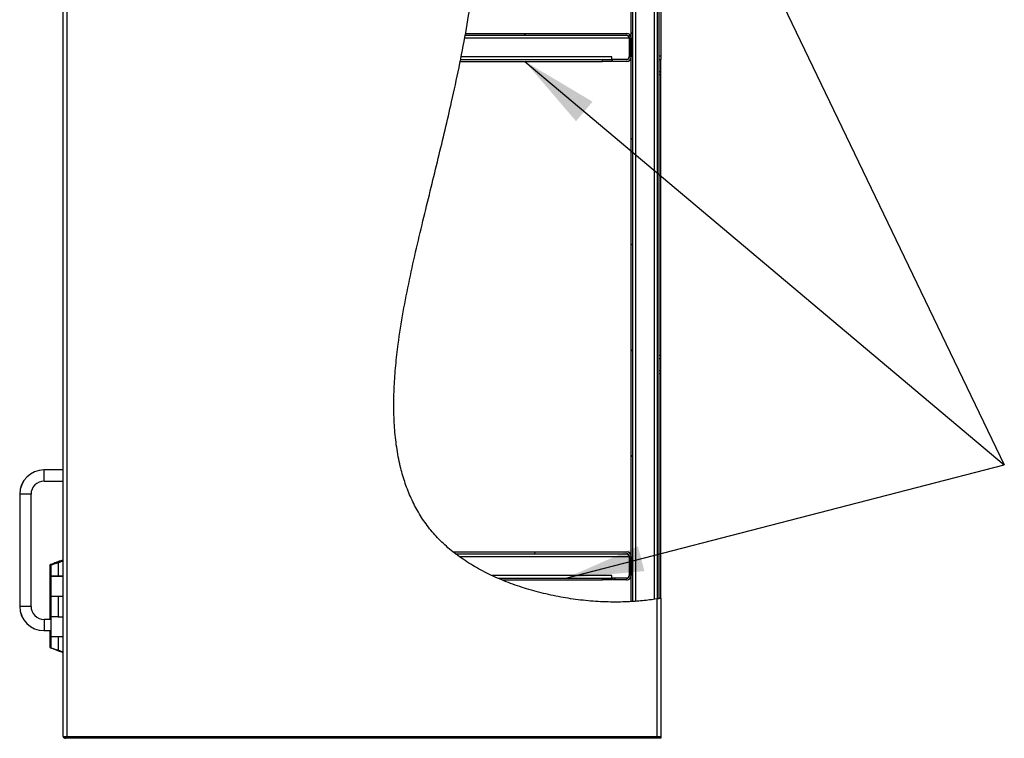
# Model space of a CAD drawing. Units: inches. Extents: x 0.5 to 10.5, y 0.5 to 8.
# Drawn here: x 4.5 to 6.2, y 3 to 4.2 of the extents above; entities that cross this region are included whole.
import ezdxf

# ---------------------------------------------------------------- set-up
doc = ezdxf.new("R2010")
doc.units = ezdxf.units.IN
doc.header["$MEASUREMENT"] = 0
doc.dimstyles.new('SLDDIMSTYLE3', dxfattribs={"dimtxt": 0.18, "dimasz": 0.13, "dimexe": 0, "dimexo": 0.0625, "dimgap": 0, "dimtad": 0, "dimtih": 1, "dimtoh": 1, "dimdec": 0, "dimrnd": 1e-09, "dimzin": 0, "dimdsep": 46, "dimtxsty": 'Standard', "dimsah": 1, "dimcen": 0.09, "dimadec": 0, "dimazin": 0, "dimtfac": 0.13, "dimtdec": 0, "dimtofl": 0, "dimtmove": 0, "dimatfit": 3, "dimfxl": 0, "dimfrac": 2, "dimtolj": 1, "dimtzin": 0, "dimarcsym": 0})

msp = doc.modelspace()

# ---------------------------------------------------------------- hatches: boundary and pattern name
at = {"linetype": 'Continuous', "lineweight": 18}
h = msp.add_hatch(dxfattribs=at)
h.set_pattern_fill('ANSI31', style=0)
edge = h.paths.add_edge_path(flags=0)
edge.add_spline(control_points=[(5.61293, 4.9672), (5.61293, 4.9672), (5.61288, 4.96721), (5.61278, 4.96722), (5.61262, 4.96725), (5.61233, 4.9673), (5.61194, 4.96736), (5.61154, 4.96742), (5.61102, 4.96751), (5.61043, 4.9676), (5.60984, 4.96769), (5.60915, 4.9678), (5.60843, 4.96791), (5.60771, 4.96801), (5.60694, 4.96813), (5.60618, 4.96824)], knot_values=[0, 0, 0, 0, 0.0005741, 0.0005741, 0.0005741, 0.0015082, 0.0015082, 0.0015082, 0.0024527, 0.0024527, 0.0024527, 0.003401, 0.003401, 0.003401, 0.004349, 0.004349, 0.004349, 0.004349], weights=[1, 1, 1, 1, 1, 1, 1, 1, 1, 1, 1, 1, 1, 1, 1, 1], degree=3, periodic=0)
edge.add_spline(control_points=[(5.60618, 4.96824), (5.52605, 4.97994), (5.24893, 4.94438), (5.35629, 4.35298), (5.22496, 3.91172), (5.0923, 3.27468), (5.48332, 3.18489), (5.60618, 3.20428)], knot_values=[0.0435031, 0.0435031, 0.0435031, 0.0435031, 0.0942501, 0.2077705, 0.3633315, 0.4898829, 0.5731142, 0.5731142, 0.5731142, 0.5731142], weights=[1, 1, 1, 1, 1, 1, 1, 1], degree=3, periodic=0)
edge.add_spline(control_points=[(5.60618, 3.20428), (5.60671, 3.20437), (5.60724, 3.20445), (5.60775, 3.20453), (5.60848, 3.20465), (5.60919, 3.20477), (5.60983, 3.20488), (5.61046, 3.20498), (5.61102, 3.20508), (5.61149, 3.20516), (5.61195, 3.20524), (5.61231, 3.2053), (5.61256, 3.20534), (5.6128, 3.20539), (5.61293, 3.20541), (5.61293, 3.20541)], knot_values=[0, 0, 0, 0, 0.0006504, 0.0006504, 0.0006504, 0.0015874, 0.0015874, 0.0015874, 0.0025111, 0.0025111, 0.0025111, 0.0034284, 0.0034284, 0.0034284, 0.0043461, 0.0043461, 0.0043461, 0.0043461], weights=[1, 1, 1, 1, 1, 1, 1, 1, 1, 1, 1, 1, 1, 1, 1, 1], degree=3, periodic=0)
edge.add_spline(control_points=[(5.61293, 3.20541), (5.61193, 3.20523), (5.61093, 3.20506), (5.60993, 3.20489)], knot_values=[0.4253539, 0.4253539, 0.4253539, 0.4253539, 0.4260367, 0.4260367, 0.4260367, 0.4260367], weights=[1, 1, 1, 1], degree=3, periodic=0)
edge.add_spline(control_points=[(5.60993, 3.20489), (5.60993, 3.20489), (5.60986, 3.20488), (5.60972, 3.20486), (5.60959, 3.20484), (5.60938, 3.2048), (5.60913, 3.20476), (5.60887, 3.20472), (5.60855, 3.20466), (5.6082, 3.20461), (5.60785, 3.20455), (5.60746, 3.20449), (5.60705, 3.20442), (5.60676, 3.20437), (5.60647, 3.20433), (5.60618, 3.20428)], knot_values=[0, 0, 0, 0, 0.0005066, 0.0005066, 0.0005066, 0.0010129, 0.0010129, 0.0010129, 0.0015224, 0.0015224, 0.0015224, 0.0020387, 0.0020387, 0.0020387, 0.0023963, 0.0023963, 0.0023963, 0.0023963], weights=[1, 1, 1, 1, 1, 1, 1, 1, 1, 1, 1, 1, 1, 1, 1, 1], degree=3, periodic=0)
edge.add_spline(control_points=[(5.60618, 3.20428), (5.48332, 3.18489), (5.0923, 3.27468), (5.22496, 3.91172), (5.35629, 4.35298), (5.24893, 4.94438), (5.52605, 4.97994), (5.60618, 4.96824)], knot_values=[0.4268858, 0.4268858, 0.4268858, 0.4268858, 0.5101171, 0.6366685, 0.7922295, 0.9057499, 0.9564969, 0.9564969, 0.9564969, 0.9564969], weights=[1, 1, 1, 1, 1, 1, 1, 1], degree=3, periodic=0)
edge.add_spline(control_points=[(5.60618, 4.96824), (5.6066, 4.96818), (5.60703, 4.96812), (5.60743, 4.96806), (5.60783, 4.968), (5.60821, 4.96794), (5.60854, 4.96789), (5.60887, 4.96784), (5.60916, 4.9678), (5.60938, 4.96776), (5.6096, 4.96773), (5.60976, 4.9677), (5.60985, 4.96769), (5.6099, 4.96768), (5.60993, 4.96768), (5.60993, 4.96768)], knot_values=[0, 0, 0, 0, 0.0005217, 0.0005217, 0.0005217, 0.0010435, 0.0010435, 0.0010435, 0.0015631, 0.0015631, 0.0015631, 0.0020771, 0.0020771, 0.0020771, 0.0023941, 0.0023941, 0.0023941, 0.0023941], weights=[1, 1, 1, 1, 1, 1, 1, 1, 1, 1, 1, 1, 1, 1, 1, 1], degree=3, periodic=0)
edge.add_spline(control_points=[(5.60993, 4.96768), (5.61093, 4.96752), (5.61193, 4.96736), (5.61293, 4.9672)], knot_values=[0.9572895, 0.9572895, 0.9572895, 0.9572895, 0.9579249, 0.9579249, 0.9579249, 0.9579249], weights=[1, 1, 1, 1], degree=3, periodic=0)
h = msp.add_hatch(dxfattribs=at)
h.set_pattern_fill('ANSI31', style=0)
edge = h.paths.add_edge_path(flags=0)
edge.add_spline(control_points=[(5.56337, 3.19979), (5.56437, 3.19985), (5.56537, 3.19991), (5.56637, 3.19997)], knot_values=[0.5636916, 0.5636916, 0.5636916, 0.5636916, 0.5643386, 0.5643386, 0.5643386, 0.5643386], weights=[1, 1, 1, 1], degree=3, periodic=0)
edge.add_line((5.56637, 3.19997), (5.56637, 4.97216))
edge.add_spline(control_points=[(5.56637, 4.97216), (5.56537, 4.97221), (5.56437, 4.97226), (5.56337, 4.9723)], knot_values=[0.051849, 0.051849, 0.051849, 0.051849, 0.0524762, 0.0524762, 0.0524762, 0.0524762], weights=[1, 1, 1, 1], degree=3, periodic=0)
edge.add_line((5.56337, 4.9723), (5.56337, 3.19979))
h = msp.add_hatch(dxfattribs=at)
h.set_pattern_fill('ANSI31', style=0)
edge = h.paths.add_edge_path(flags=0)
edge.add_spline(control_points=[(5.28602, 4.14701), (5.2862, 4.14801), (5.28638, 4.14901), (5.28655, 4.15001)], knot_values=[0.7159457, 0.7159457, 0.7159457, 0.7159457, 0.7167096, 0.7167096, 0.7167096, 0.7167096], weights=[1, 1, 1, 1], degree=3, periodic=0)
edge.add_spline(control_points=[(5.28655, 4.15001), (5.28655, 4.15001), (5.28655, 4.14995), (5.28653, 4.14985), (5.2865, 4.14968), (5.28644, 4.14937), (5.28636, 4.14894), (5.28629, 4.14851), (5.28618, 4.14794), (5.28607, 4.1473), (5.28595, 4.14664), (5.28582, 4.14589), (5.28567, 4.1451), (5.28553, 4.14431), (5.28538, 4.14347), (5.28522, 4.14263)], knot_values=[0, 0, 0, 0, 0.0006155, 0.0006155, 0.0006155, 0.0016365, 0.0016365, 0.0016365, 0.0026736, 0.0026736, 0.0026736, 0.003719, 0.003719, 0.003719, 0.0047638, 0.0047638, 0.0047638, 0.0047638], weights=[1, 1, 1, 1, 1, 1, 1, 1, 1, 1, 1, 1, 1, 1, 1, 1], degree=3, periodic=0)
edge.add_spline(control_points=[(5.28522, 4.14263), (5.28327, 4.13191), (5.28122, 4.12121), (5.2791, 4.11051)], knot_values=[0.2851688, 0.2851688, 0.2851688, 0.2851688, 0.2933634, 0.2933634, 0.2933634, 0.2933634], weights=[1, 1, 1, 1], degree=3, periodic=0)
edge.add_spline(control_points=[(5.2791, 4.11051), (5.27893, 4.10967), (5.27876, 4.10882), (5.27861, 4.10803), (5.27845, 4.10724), (5.2783, 4.10648), (5.27817, 4.10583), (5.27804, 4.10518), (5.27792, 4.10462), (5.27784, 4.10418), (5.27775, 4.10376), (5.27769, 4.10345), (5.27765, 4.10328), (5.27763, 4.10318), (5.27762, 4.10313), (5.27762, 4.10313)], knot_values=[0, 0, 0, 0, 0.0010415, 0.0010415, 0.0010415, 0.0020836, 0.0020836, 0.0020836, 0.0031165, 0.0031165, 0.0031165, 0.0041297, 0.0041297, 0.0041297, 0.0047285, 0.0047285, 0.0047285, 0.0047285], weights=[1, 1, 1, 1, 1, 1, 1, 1, 1, 1, 1, 1, 1, 1, 1, 1], degree=3, periodic=0)
edge.add_spline(control_points=[(5.27762, 4.10313), (5.27783, 4.10413), (5.27803, 4.10513), (5.27823, 4.10613)], knot_values=[0.7047543, 0.7047543, 0.7047543, 0.7047543, 0.70552, 0.70552, 0.70552, 0.70552], weights=[1, 1, 1, 1], degree=3, periodic=0)
edge.add_spline(control_points=[(5.27823, 4.10613), (5.27823, 4.10613), (5.27823, 4.10616), (5.27825, 4.10622), (5.27827, 4.10632), (5.2783, 4.1065), (5.27835, 4.10676), (5.2784, 4.10701), (5.27847, 4.10735), (5.27855, 4.10773), (5.27863, 4.10812), (5.27871, 4.10857), (5.27881, 4.10904), (5.2789, 4.10951), (5.279, 4.11001), (5.2791, 4.11051)], knot_values=[0, 0, 0, 0, 0.0003589, 0.0003589, 0.0003589, 0.0009656, 0.0009656, 0.0009656, 0.001584, 0.001584, 0.001584, 0.0022079, 0.0022079, 0.0022079, 0.0028315, 0.0028315, 0.0028315, 0.0028315], weights=[1, 1, 1, 1, 1, 1, 1, 1, 1, 1, 1, 1, 1, 1, 1, 1], degree=3, periodic=0)
edge.add_spline(control_points=[(5.2791, 4.11051), (5.28122, 4.12121), (5.28327, 4.13191), (5.28522, 4.14263)], knot_values=[0.7066366, 0.7066366, 0.7066366, 0.7066366, 0.7148312, 0.7148312, 0.7148312, 0.7148312], weights=[1, 1, 1, 1], degree=3, periodic=0)
edge.add_spline(control_points=[(5.28522, 4.14263), (5.28531, 4.14313), (5.2854, 4.14363), (5.28549, 4.1441), (5.28557, 4.14457), (5.28566, 4.14501), (5.28573, 4.1454), (5.2858, 4.14578), (5.28586, 4.14612), (5.2859, 4.14637), (5.28595, 4.14663), (5.28598, 4.14681), (5.286, 4.14691), (5.28601, 4.14698), (5.28602, 4.14701), (5.28602, 4.14701)], knot_values=[0, 0, 0, 0, 0.0006143, 0.0006143, 0.0006143, 0.0012288, 0.0012288, 0.0012288, 0.0018386, 0.0018386, 0.0018386, 0.0024388, 0.0024388, 0.0024388, 0.0028003, 0.0028003, 0.0028003, 0.0028003], weights=[1, 1, 1, 1, 1, 1, 1, 1, 1, 1, 1, 1, 1, 1, 1, 1], degree=3, periodic=0)
h = msp.add_hatch(dxfattribs=at)
h.set_pattern_fill('ANSI31', style=0)
edge = h.paths.add_edge_path(flags=0)
edge.add_line((5.28602, 4.14701), (5.55599, 4.14701))
edge.add_arc((5.55599, 4.14263), 0.00438, 0, 90, ccw=False)
edge.add_line((5.56037, 4.14263), (5.56037, 4.11051))
edge.add_arc((5.55599, 4.11051), 0.00438, 270, 360, ccw=False)
edge.add_line((5.55599, 4.10613), (5.53212, 4.10613))
edge.add_line((5.53212, 4.10613), (5.53212, 4.10313))
edge.add_line((5.53212, 4.10313), (5.55599, 4.10313))
edge.add_arc((5.55599, 4.11051), 0.00738, 270, 360)
edge.add_line((5.56337, 4.11051), (5.56337, 4.14263))
edge.add_arc((5.55599, 4.14263), 0.00737, 0, 90)
edge.add_line((5.55599, 4.15001), (5.28655, 4.15001))
edge.add_spline(control_points=[(5.28655, 4.15001), (5.28638, 4.14901), (5.2862, 4.14801), (5.28602, 4.14701)], knot_values=[0.2832904, 0.2832904, 0.2832904, 0.2832904, 0.2840543, 0.2840543, 0.2840543, 0.2840543], weights=[1, 1, 1, 1], degree=3, periodic=0)
h = msp.add_hatch(dxfattribs=at)
h.set_pattern_fill('ANSI31', style=0)
edge = h.paths.add_edge_path(flags=0)
edge.add_spline(control_points=[(5.26956, 3.27988), (5.26826, 3.28087), (5.26697, 3.28187), (5.2657, 3.28288)], knot_values=[0.502853, 0.502853, 0.502853, 0.502853, 0.5040088, 0.5040088, 0.5040088, 0.5040088], weights=[1, 1, 1, 1], degree=3, periodic=0)
edge.add_spline(control_points=[(5.2657, 3.28288), (5.2657, 3.28288), (5.26576, 3.28283), (5.26587, 3.28275), (5.26601, 3.28264), (5.26623, 3.28246), (5.26651, 3.28224), (5.26689, 3.28194), (5.26739, 3.28155), (5.26794, 3.28113), (5.26858, 3.28063), (5.26931, 3.28007), (5.27006, 3.2795), (5.27174, 3.27822), (5.27361, 3.27684), (5.27545, 3.27551)], knot_values=[0, 0, 0, 0, 0.0005781, 0.0005781, 0.0005781, 0.0013059, 0.0013059, 0.0013059, 0.0023428, 0.0023428, 0.0023428, 0.0035786, 0.0035786, 0.0035786, 0.0063968, 0.0063968, 0.0063968, 0.0063968], weights=[1, 1, 1, 1, 1, 1, 1, 1, 1, 1, 1, 1, 1, 1, 1, 1], degree=3, periodic=0)
edge.add_spline(control_points=[(5.27545, 3.27551), (5.29216, 3.26343), (5.31075, 3.2527), (5.33065, 3.24338)], knot_values=[0.4988692, 0.4988692, 0.4988692, 0.4988692, 0.5133199, 0.5133199, 0.5133199, 0.5133199], weights=[1, 1, 1, 1], degree=3, periodic=0)
edge.add_spline(control_points=[(5.33065, 3.24338), (5.33404, 3.24179), (5.3375, 3.24023), (5.34078, 3.23881), (5.34164, 3.23843), (5.3425, 3.23806), (5.34333, 3.23771), (5.34427, 3.2373), (5.34519, 3.23692), (5.34597, 3.23659), (5.34628, 3.23646), (5.34657, 3.23634), (5.34681, 3.23624), (5.34705, 3.23614), (5.34723, 3.23606), (5.34732, 3.23603), (5.34735, 3.23601), (5.34737, 3.23601), (5.34737, 3.23601)], knot_values=[0, 0, 0, 0, 0.0045618, 0.0045618, 0.0045618, 0.0057595, 0.0057595, 0.0057595, 0.0071329, 0.0071329, 0.0071329, 0.0076858, 0.0076858, 0.0076858, 0.0082494, 0.0082494, 0.0082494, 0.0084731, 0.0084731, 0.0084731, 0.0084731], weights=[1, 1, 1, 1, 1, 1, 1, 1, 1, 1, 1, 1, 1, 1, 1, 1, 1, 1, 1], degree=3, periodic=0)
edge.add_spline(control_points=[(5.34737, 3.23601), (5.345, 3.23699), (5.34266, 3.23799), (5.34032, 3.23901)], knot_values=[0.4827027, 0.4827027, 0.4827027, 0.4827027, 0.4843628, 0.4843628, 0.4843628, 0.4843628], weights=[1, 1, 1, 1], degree=3, periodic=0)
edge.add_spline(control_points=[(5.34032, 3.23901), (5.34032, 3.23901), (5.34032, 3.23901), (5.34031, 3.23901), (5.34029, 3.23902), (5.34022, 3.23905), (5.34014, 3.23909), (5.34003, 3.23913), (5.3399, 3.23919), (5.33974, 3.23926), (5.33926, 3.23947), (5.33861, 3.23976), (5.33795, 3.24005), (5.33746, 3.24027), (5.33696, 3.24049), (5.33644, 3.24072), (5.33458, 3.24156), (5.33259, 3.24247), (5.33065, 3.24338)], knot_values=[0, 0, 0, 0, 0.000088, 0.000088, 0.000088, 0.0003564, 0.0003564, 0.0003564, 0.0006702, 0.0006702, 0.0006702, 0.0016715, 0.0016715, 0.0016715, 0.0024047, 0.0024047, 0.0024047, 0.0051047, 0.0051047, 0.0051047, 0.0051047], weights=[1, 1, 1, 1, 1, 1, 1, 1, 1, 1, 1, 1, 1, 1, 1, 1, 1, 1, 1], degree=3, periodic=0)
edge.add_spline(control_points=[(5.33065, 3.24338), (5.31075, 3.2527), (5.29216, 3.26343), (5.27545, 3.27551)], knot_values=[0.4866801, 0.4866801, 0.4866801, 0.4866801, 0.5011308, 0.5011308, 0.5011308, 0.5011308], weights=[1, 1, 1, 1], degree=3, periodic=0)
edge.add_spline(control_points=[(5.27545, 3.27551), (5.27435, 3.27631), (5.27322, 3.27713), (5.2722, 3.27789), (5.27175, 3.27823), (5.27131, 3.27855), (5.27092, 3.27885), (5.27059, 3.2791), (5.27029, 3.27933), (5.27005, 3.27951), (5.26989, 3.27963), (5.26975, 3.27973), (5.26967, 3.2798), (5.2696, 3.27985), (5.26956, 3.27988), (5.26956, 3.27988)], knot_values=[0, 0, 0, 0, 0.0016643, 0.0016643, 0.0016643, 0.00239, 0.00239, 0.00239, 0.0030005, 0.0030005, 0.0030005, 0.0034191, 0.0034191, 0.0034191, 0.0037597, 0.0037597, 0.0037597, 0.0037597], weights=[1, 1, 1, 1, 1, 1, 1, 1, 1, 1, 1, 1, 1, 1, 1, 1], degree=3, periodic=0)
h = msp.add_hatch(dxfattribs=at)
h.set_pattern_fill('ANSI31', style=0)
edge = h.paths.add_edge_path(flags=0)
edge.add_line((5.26956, 3.27988), (5.55599, 3.27988))
edge.add_arc((5.55599, 3.27551), 0.00438, 0, 90, ccw=False)
edge.add_line((5.56037, 3.27551), (5.56037, 3.24338))
edge.add_arc((5.55599, 3.24338), 0.00438, -90, 0, ccw=False)
edge.add_line((5.55599, 3.23901), (5.53212, 3.23901))
edge.add_line((5.53212, 3.23901), (5.53212, 3.23601))
edge.add_line((5.53212, 3.23601), (5.55599, 3.23601))
edge.add_arc((5.55599, 3.24338), 0.00738, 270, 360)
edge.add_line((5.56337, 3.24338), (5.56337, 3.27551))
edge.add_arc((5.55599, 3.27551), 0.00737, 360, 450)
edge.add_line((5.55599, 3.28288), (5.2657, 3.28288))
edge.add_spline(control_points=[(5.2657, 3.28288), (5.26697, 3.28187), (5.26826, 3.28087), (5.26956, 3.27988)], knot_values=[0.4959912, 0.4959912, 0.4959912, 0.4959912, 0.497147, 0.497147, 0.497147, 0.497147], weights=[1, 1, 1, 1], degree=3, periodic=0)
h = msp.add_hatch(dxfattribs=at)
h.set_pattern_fill('ANSI31', style=0)
edge = h.paths.add_edge_path(flags=0)
edge.add_spline(control_points=[(5.60993, 3.20489), (5.60893, 3.20473), (5.60793, 3.20456), (5.60693, 3.2044)], knot_values=[0.4260367, 0.4260367, 0.4260367, 0.4260367, 0.4267164, 0.4267164, 0.4267164, 0.4267164], weights=[1, 1, 1, 1], degree=3, periodic=0)
edge.add_spline(control_points=[(5.60693, 3.2044), (5.60693, 3.2044), (5.6069, 3.2044), (5.60683, 3.20439), (5.60673, 3.20437), (5.60654, 3.20434), (5.60629, 3.2043), (5.60603, 3.20426), (5.60569, 3.20421), (5.60531, 3.20415), (5.60493, 3.20409), (5.60448, 3.20402), (5.60401, 3.20395), (5.60355, 3.20388), (5.60305, 3.2038), (5.60255, 3.20373)], knot_values=[0, 0, 0, 0, 0.0003722, 0.0003722, 0.0003722, 0.0009775, 0.0009775, 0.0009775, 0.0015895, 0.0015895, 0.0015895, 0.0022042, 0.0022042, 0.0022042, 0.0028188, 0.0028188, 0.0028188, 0.0028188], weights=[1, 1, 1, 1, 1, 1, 1, 1, 1, 1, 1, 1, 1, 1, 1, 1], degree=3, periodic=0)
edge.add_spline(control_points=[(5.60255, 3.20373), (5.59215, 3.20218), (5.58153, 3.20103), (5.57074, 3.20026)], knot_values=[0.4277024, 0.4277024, 0.4277024, 0.4277024, 0.4347149, 0.4347149, 0.4347149, 0.4347149], weights=[1, 1, 1, 1], degree=3, periodic=0)
edge.add_spline(control_points=[(5.57074, 3.20026), (5.57042, 3.20024), (5.57009, 3.20021), (5.56977, 3.20019), (5.56929, 3.20016), (5.56883, 3.20013), (5.56842, 3.2001), (5.568, 3.20007), (5.56763, 3.20005), (5.56732, 3.20003), (5.56702, 3.20001), (5.56677, 3.2), (5.56661, 3.19999), (5.56645, 3.19998), (5.56637, 3.19997), (5.56637, 3.19997)], knot_values=[0, 0, 0, 0, 0.0003974, 0.0003974, 0.0003974, 0.0009999, 0.0009999, 0.0009999, 0.0016012, 0.0016012, 0.0016012, 0.0022021, 0.0022021, 0.0022021, 0.002803, 0.002803, 0.002803, 0.002803], weights=[1, 1, 1, 1, 1, 1, 1, 1, 1, 1, 1, 1, 1, 1, 1, 1], degree=3, periodic=0)
edge.add_spline(control_points=[(5.56637, 3.19997), (5.56537, 3.19991), (5.56437, 3.19985), (5.56337, 3.19979)], knot_values=[0.4356614, 0.4356614, 0.4356614, 0.4356614, 0.4363084, 0.4363084, 0.4363084, 0.4363084], weights=[1, 1, 1, 1], degree=3, periodic=0)
edge.add_spline(control_points=[(5.56337, 3.19979), (5.56337, 3.19979), (5.56351, 3.1998), (5.56378, 3.19982), (5.56405, 3.19983), (5.56446, 3.19986), (5.56498, 3.19989), (5.56549, 3.19992), (5.56612, 3.19995), (5.56682, 3.2), (5.56752, 3.20004), (5.5683, 3.20009), (5.56911, 3.20015), (5.56964, 3.20018), (5.57019, 3.20022), (5.57074, 3.20026)], knot_values=[0, 0, 0, 0, 0.0010052, 0.0010052, 0.0010052, 0.0020103, 0.0020103, 0.0020103, 0.0030159, 0.0030159, 0.0030159, 0.0040231, 0.0040231, 0.0040231, 0.004687, 0.004687, 0.004687, 0.004687], weights=[1, 1, 1, 1, 1, 1, 1, 1, 1, 1, 1, 1, 1, 1, 1, 1], degree=3, periodic=0)
edge.add_spline(control_points=[(5.57074, 3.20026), (5.58153, 3.20103), (5.59215, 3.20218), (5.60255, 3.20373)], knot_values=[0.5652851, 0.5652851, 0.5652851, 0.5652851, 0.5722976, 0.5722976, 0.5722976, 0.5722976], weights=[1, 1, 1, 1], degree=3, periodic=0)
edge.add_spline(control_points=[(5.60255, 3.20373), (5.60339, 3.20385), (5.60423, 3.20398), (5.60502, 3.2041), (5.6058, 3.20422), (5.60655, 3.20434), (5.6072, 3.20445), (5.60785, 3.20455), (5.60841, 3.20464), (5.60885, 3.20471), (5.60928, 3.20478), (5.6096, 3.20484), (5.60977, 3.20487), (5.60987, 3.20488), (5.60993, 3.20489), (5.60993, 3.20489)], knot_values=[0, 0, 0, 0, 0.0010275, 0.0010275, 0.0010275, 0.0020551, 0.0020551, 0.0020551, 0.0030789, 0.0030789, 0.0030789, 0.0040908, 0.0040908, 0.0040908, 0.0047107, 0.0047107, 0.0047107, 0.0047107], weights=[1, 1, 1, 1, 1, 1, 1, 1, 1, 1, 1, 1, 1, 1, 1, 1], degree=3, periodic=0)
h = msp.add_hatch(dxfattribs=at)
h.set_pattern_fill('ANSI31', style=0)
edge = h.paths.add_edge_path(flags=0)
edge.add_spline(control_points=[(5.56337, 3.19979), (5.56437, 3.19985), (5.56537, 3.19991), (5.56637, 3.19997)], knot_values=[0.5636916, 0.5636916, 0.5636916, 0.5636916, 0.5643386, 0.5643386, 0.5643386, 0.5643386], weights=[1, 1, 1, 1], degree=3, periodic=0)
edge.add_spline(control_points=[(5.56637, 3.19997), (5.56537, 3.19991), (5.56437, 3.19985), (5.56337, 3.19979)], knot_values=[0.4356614, 0.4356614, 0.4356614, 0.4356614, 0.4363084, 0.4363084, 0.4363084, 0.4363084], weights=[1, 1, 1, 1], degree=3, periodic=0)

# ---------------------------------------------------------------- linework, layer by layer
at = {"color": 7, "linetype": 'Continuous', "lineweight": 25}
for p, q in [((4.61293, 5.21851), (4.61293, 2.97413)), ((4.61968, 5.21851), (4.61968, 2.97413)), ((5.56337, 3.19979), (5.56337, 4.9723)), ((5.56637, 3.19997), (5.56637, 4.97216)), ((5.57074, 4.97176), (5.57074, 3.20043)), ((4.61274, 4.9239), (4.61274, 3.42007)), ((5.60255, 3.20382), (5.60255, 4.7806)), ((5.60693, 4.77816), (5.60693, 3.2044)), ((5.60993, 4.77801), (5.60993, 3.20489)), ((5.61293, 4.58069), (5.61293, 4.11194)), ((5.28655, 4.15001), (5.55599, 4.15001)), ((5.28522, 4.14263), (5.56005, 4.14263)), ((5.28602, 4.14701), (5.55599, 4.14701)), ((5.56005, 4.14263), (5.56005, 4.11082)), ((5.56037, 4.14263), (5.56037, 4.11051)), ((5.56337, 4.14263), (5.56337, 4.11051)), ((5.27762, 4.10313), (5.51524, 4.10313)), ((5.27823, 4.10613), (5.51524, 4.10613)), ((5.53087, 4.11051), (5.2791, 4.11051)), ((5.51524, 4.10313), (5.51524, 4.10613)), ((5.51524, 4.10613), (5.53087, 4.10613)), ((5.53087, 4.10313), (5.51524, 4.10313)), ((5.53087, 4.10613), (5.53087, 4.11051)), ((5.55568, 4.10644), (5.53087, 4.10644)), ((5.53087, 4.10613), (5.53087, 4.10313)), ((5.53212, 4.10313), (5.53212, 4.10613)), ((5.55599, 4.10613), (5.53212, 4.10613)), ((5.55599, 4.10313), (5.53212, 4.10313)), ((5.61293, 4.11194), (5.60993, 4.11194)), ((5.60993, 4.10632), (5.61293, 4.10632)), ((5.61293, 4.11194), (5.61293, 4.10632)), ((5.61293, 4.08632), (5.61293, 4.10632)), ((5.60993, 4.08632), (5.61293, 4.08632)), ((5.61293, 4.08069), (5.61293, 4.08632)), ((5.61293, 4.08069), (5.60993, 4.08069)), ((5.61293, 3.61194), (5.61293, 4.08069)), ((5.60993, 3.61194), (5.61293, 3.61194)), ((5.60993, 3.60632), (5.61293, 3.60632)), ((5.61293, 3.60632), (5.61293, 3.61194)), ((5.61293, 3.58632), (5.61293, 3.60632)), ((5.60993, 3.58632), (5.61293, 3.58632)), ((5.61293, 3.58069), (5.60993, 3.58069)), ((5.61293, 3.58069), (5.61293, 3.58632)), ((5.61293, 3.20541), (5.61293, 3.58069)), ((4.58168, 3.42007), (4.58149, 3.42007)), ((4.61293, 3.42007), (4.58168, 3.42007)), ((4.58168, 3.40132), (4.58168, 3.42007)), ((4.58168, 3.40132), (4.61293, 3.40132)), ((4.61274, 3.40132), (4.61274, 3.26822)), ((4.54087, 3.37944), (4.54087, 3.19194)), ((4.54105, 3.37944), (4.54087, 3.37944)), ((4.54105, 3.37944), (4.54105, 3.19194)), ((4.5598, 3.37944), (4.54105, 3.37944)), ((4.5598, 3.19194), (4.5598, 3.37944)), ((5.2657, 3.28288), (5.55599, 3.28288)), ((5.26956, 3.27988), (5.55599, 3.27988)), ((4.59122, 3.26126), (4.59122, 3.24313)), ((4.59294, 3.26068), (4.59294, 3.24263)), ((4.60226, 3.26391), (4.60347, 3.26474)), ((4.60327, 3.26421), (4.60327, 3.26421)), ((4.60449, 3.2648), (4.61293, 3.2683)), ((4.6053, 3.2648), (4.60449, 3.2648)), ((4.6053, 3.2648), (4.61293, 3.26796)), ((4.6053, 3.2648), (4.6053, 3.24263)), ((4.60745, 3.26743), (4.61083, 3.26743)), ((4.60745, 3.26733), (4.60745, 3.26743)), ((4.61082, 3.26742), (4.60755, 3.26742)), ((4.61274, 3.26944), (4.6079, 3.26743)), ((4.60917, 3.26693), (4.60917, 3.26674)), ((4.60917, 3.26693), (4.60962, 3.26693)), ((4.60962, 3.26693), (4.60927, 3.26693)), ((5.27579, 3.27551), (5.56005, 3.27551)), ((5.56005, 3.27551), (5.56005, 3.24369)), ((5.56037, 3.27551), (5.56037, 3.24338)), ((5.56337, 3.27551), (5.56337, 3.24338)), ((4.59122, 3.24313), (4.59294, 3.24313)), ((4.59122, 3.24263), (4.59122, 3.20919)), ((4.59294, 3.24263), (4.59122, 3.24263)), ((4.59294, 3.24263), (4.6053, 3.24263)), ((4.59294, 3.24257), (4.59294, 3.20913)), ((4.61293, 3.24257), (4.59294, 3.24257)), ((4.60358, 3.24257), (4.60358, 3.24263)), ((4.6053, 3.24263), (4.61293, 3.24263)), ((4.61274, 3.24263), (4.61274, 3.24257)), ((5.53087, 3.24338), (5.33081, 3.24338)), ((5.34094, 3.23901), (5.51524, 3.23901)), ((5.34815, 3.23601), (5.51524, 3.23601)), ((5.51524, 3.23601), (5.51524, 3.23901)), ((5.51524, 3.23901), (5.53087, 3.23901)), ((5.53087, 3.23601), (5.51524, 3.23601)), ((5.53087, 3.23901), (5.53087, 3.24338)), ((5.55568, 3.23932), (5.53087, 3.23932)), ((5.53087, 3.23901), (5.53087, 3.23601)), ((5.53212, 3.23601), (5.53212, 3.23901)), ((5.55599, 3.23901), (5.53212, 3.23901)), ((5.55599, 3.23601), (5.53212, 3.23601)), ((4.59122, 3.20919), (4.59122, 3.17519)), ((4.59122, 3.20919), (4.59294, 3.20919)), ((4.59294, 3.20913), (4.61293, 3.20913)), ((4.59294, 3.20869), (4.59294, 3.17469)), ((4.6053, 3.20869), (4.59294, 3.20869)), ((4.6053, 3.20869), (4.6053, 3.17469)), ((4.61293, 3.20869), (4.6053, 3.20869)), ((4.61229, 3.20869), (4.61229, 3.20913)), ((4.61274, 3.20913), (4.61274, 3.20869)), ((5.60618, 3.20428), (5.60618, 2.97413)), ((5.61293, 3.20541), (5.61293, 2.97413)), ((4.54105, 3.19194), (4.54087, 3.19194)), ((4.5598, 3.19194), (4.54105, 3.19194)), ((4.59294, 3.17007), (4.58168, 3.17007)), ((4.58168, 3.17007), (4.58168, 3.15132)), ((4.59122, 3.17519), (4.59294, 3.17519)), ((4.59122, 3.17476), (4.59122, 3.17007)), ((4.59294, 3.17476), (4.59122, 3.17476)), ((4.59294, 3.17469), (4.59294, 3.14126)), ((4.6053, 3.17469), (4.59294, 3.17469)), ((4.6053, 3.17469), (4.61293, 3.17469)), ((4.58149, 3.15132), (4.58168, 3.15132)), ((4.58168, 3.15132), (4.59294, 3.15132)), ((4.59122, 3.15132), (4.59122, 3.14132)), ((4.59122, 3.14132), (4.59294, 3.14132)), ((4.59122, 3.14126), (4.59122, 3.12321)), ((4.59294, 3.14126), (4.59122, 3.14126)), ((4.59294, 3.14126), (4.61293, 3.14126)), ((4.59294, 3.14076), (4.59294, 3.12263)), ((4.6053, 3.14076), (4.59294, 3.14076)), ((4.6053, 3.14076), (4.6053, 3.11859)), ((4.61293, 3.14076), (4.6053, 3.14076)), ((4.61229, 3.14076), (4.61229, 3.14126)), ((4.61274, 3.14126), (4.61274, 3.14076)), ((4.6033, 3.11917), (4.6033, 3.11917)), ((4.60449, 3.11859), (4.6053, 3.11859)), ((4.61293, 3.11509), (4.60449, 3.11859)), ((4.61293, 3.11543), (4.6053, 3.11859)), ((4.60745, 3.11696), (4.60753, 3.11696)), ((4.60802, 3.11691), (4.61274, 3.11495)), ((4.60917, 3.11665), (4.60917, 3.11646)), ((4.60917, 3.11646), (4.60962, 3.11646)), ((4.61274, 3.11517), (4.61274, 3.02916)), ((4.61274, 3.01276), (4.61274, 3.01138)), ((4.61293, 3.01276), (4.61274, 3.01276)), ((4.61274, 3.01138), (4.61274, 2.98088)), ((4.61293, 3.01138), (4.61274, 3.01138)), ((4.61274, 2.98088), (4.61293, 2.98088)), ((4.61274, 2.98088), (4.61274, 2.97676)), ((4.61274, 2.97676), (4.61293, 2.97676)), ((4.61293, 2.97413), (4.61968, 2.97413)), ((4.61568, 2.97132), (4.61568, 2.97413)), ((4.61568, 2.97132), (4.61818, 2.97132)), ((4.61818, 2.97132), (4.61818, 2.97413)), ((5.60437, 2.97132), (4.61818, 2.97132)), ((4.61968, 2.97413), (5.6053, 2.97413)), ((5.60437, 2.97413), (5.60437, 2.97132)), ((5.6053, 2.97132), (5.60437, 2.97132)), ((5.6053, 2.97132), (5.6053, 2.97413)), ((5.6053, 2.97413), (5.60712, 2.97413)), ((5.60712, 2.97132), (5.6053, 2.97132)), ((5.60712, 2.97132), (5.60712, 2.97413)), ((5.60712, 2.97413), (5.61273, 2.97413)), ((5.61274, 2.97132), (5.60712, 2.97132)), ((5.61274, 2.97413), (5.61293, 2.97413)), ((5.61274, 2.97413), (5.61274, 2.97132))]:
    msp.add_line(p, q, dxfattribs=at)
at = {"color": 7, "linetype": 'Continuous', "lineweight": 25, "flags": 128}
for points in [[(4.61293, 3.01417), (4.61285, 3.01382), (4.61274, 3.01276)], [(4.61274, 2.97676), (4.61285, 2.9757), (4.61293, 2.97534)]]:
    msp.add_lwpolyline(points, dxfattribs=at)
at = {"color": 7, "linetype": 'Continuous', "lineweight": 25}
for centre, radius, start, end in [((5.55599, 4.14263), 0.00738, 0, 90), ((5.55599, 4.14263), 0.00438, 0, 90), ((5.55568, 4.11082), 0.00438, 270, 0), ((5.55599, 4.11051), 0.00737, 270, 0), ((5.55599, 4.11051), 0.00437, 270, 0), ((4.58149, 3.37944), 0.04062, 90, 180), ((4.58168, 3.37944), 0.04062, 90, 180), ((4.58168, 3.37944), 0.02188, 90, 180), ((5.55599, 3.27551), 0.00738, 360, 90), ((5.55599, 3.27551), 0.00438, 360, 90), ((5.55568, 3.24369), 0.00438, 270, 0), ((5.55599, 3.24338), 0.00738, 270, 0), ((5.55599, 3.24338), 0.00438, 270, 0), ((4.58149, 3.19194), 0.04063, 180, 270), ((4.58168, 3.19194), 0.04062, 180, 270), ((4.58168, 3.19194), 0.02187, 180, 270), ((4.61818, 2.97676), 0.00544, 208.86573, 242.62773)]:
    msp.add_arc(centre, radius, start, end, dxfattribs=at)
for points, knots in [([(5.60618, 3.20428), (5.59823, 3.20317), (5.58218, 3.20093), (5.55502, 3.19914), (5.52468, 3.19888), (5.49134, 3.20086), (5.45795, 3.20501), (5.4249, 3.21129), (5.39275, 3.21961), (5.36183, 3.2299), (5.3325, 3.24207), (5.30491, 3.25615), (5.27961, 3.27198), (5.25691, 3.28947), (5.23705, 3.30859), (5.22, 3.32942), (5.20561, 3.35176), (5.19374, 3.37548), (5.18422, 3.40044), (5.17648, 3.42801), (5.17079, 3.45825), (5.16733, 3.4911), (5.16612, 3.52493), (5.16693, 3.55955), (5.16951, 3.59478), (5.1743, 3.63646), (5.18191, 3.68432), (5.19249, 3.73789), (5.20433, 3.79067), (5.21663, 3.84219), (5.22881, 3.89223), (5.24072, 3.94085), (5.2522, 3.98837), (5.264, 4.03895), (5.27578, 4.09292), (5.28699, 4.15074), (5.29646, 4.209), (5.30333, 4.26395), (5.3079, 4.31583), (5.31052, 4.36481), (5.31142, 4.41539), (5.31051, 4.46413), (5.30818, 4.51073), (5.3054, 4.55471), (5.3026, 4.59902), (5.30039, 4.64313), (5.29944, 4.68356), (5.29997, 4.72001), (5.30186, 4.75232), (5.30547, 4.78337), (5.31111, 4.81293), (5.31837, 4.83827), (5.32674, 4.85953), (5.33559, 4.87709), (5.34603, 4.89341), (5.3582, 4.9084), (5.37219, 4.92195), (5.38812, 4.93392), (5.40596, 4.9442), (5.42549, 4.95287), (5.44649, 4.95995), (5.46873, 4.96548), (5.49196, 4.96947), (5.51774, 4.97214), (5.54586, 4.97305), (5.57607, 4.97201), (5.59613, 4.9695), (5.60618, 4.96824)], [0, 0, 0, 0, 0.0104422, 0.0210971, 0.0354095, 0.0499286, 0.0645522, 0.0791766, 0.0936991, 0.1077691, 0.1215631, 0.13501, 0.1480574, 0.1603565, 0.1722607, 0.1838689, 0.1953337, 0.2067874, 0.2183365, 0.2300599, 0.2440265, 0.2583485, 0.2730363, 0.2880715, 0.3034133, 0.3190032, 0.3426921, 0.3664915, 0.3900818, 0.4131243, 0.4354447, 0.457135, 0.4783099, 0.4990851, 0.524761, 0.5502343, 0.5757586, 0.6016023, 0.6223177, 0.6435509, 0.6654521, 0.6881761, 0.706998, 0.7262047, 0.7455529, 0.764799, 0.78371, 0.7981956, 0.8122569, 0.825828, 0.8388721, 0.8513933, 0.8600867, 0.8685839, 0.8769499, 0.8852725, 0.8936619, 0.902248, 0.9111509, 0.9204104, 0.9300254, 0.9399728, 0.9502134, 0.9606963, 0.973682, 0.9868236, 1, 1, 1, 1]), ([(5.56005, 4.14263), (5.55972, 4.1432), (5.55904, 4.14435), (5.55802, 4.14579), (5.55701, 4.14681), (5.55633, 4.14694), (5.55599, 4.14701)], [0, 0, 0, 0, 0.2496588, 0.4994352, 0.749212, 1, 1, 1, 1]), ([(5.56005, 4.14263), (5.55975, 4.14353), (5.55935, 4.1447), (5.55895, 4.14565), (5.55886, 4.14586)], [0, 0, 0, 0, 0.7766575, 1, 1, 1, 1]), ([(5.56005, 3.27551), (5.55972, 3.27608), (5.55904, 3.27722), (5.55802, 3.27867), (5.55701, 3.27968), (5.55633, 3.27982), (5.55599, 3.27988)], [0, 0, 0, 0, 0.2496588, 0.4994352, 0.749212, 1, 1, 1, 1]), ([(5.56005, 3.27551), (5.55975, 3.27641), (5.55935, 3.27757), (5.55895, 3.27852), (5.55886, 3.27874)], [0, 0, 0, 0, 0.7766575, 1, 1, 1, 1]), ([(4.60176, 3.26524), (4.6005, 3.26477), (4.59799, 3.26383), (4.59466, 3.2626), (4.59236, 3.26162), (4.59124, 3.2612), (4.59133, 3.26124), (4.59135, 3.26125)], [0, 0, 0, 0, 0.23811185, 0.47521158, 0.70502799, 0.92133928, 1, 1, 1, 1]), ([(4.5965, 3.26205), (4.59569, 3.26177), (4.59407, 3.2612), (4.59307, 3.26079), (4.59297, 3.26071), (4.59294, 3.26068)], [0, 0, 0, 0, 0.4047493, 0.8069475, 1, 1, 1, 1]), ([(4.6053, 3.2648), (4.60407, 3.26444), (4.6016, 3.26372), (4.59855, 3.26281), (4.59704, 3.26225), (4.5965, 3.26205)], [0, 0, 0, 0, 0.390593, 0.7812526, 1, 1, 1, 1]), ([(4.60753, 3.26742), (4.60755, 3.26742), (4.60763, 3.26742), (4.60713, 3.26729), (4.6061, 3.26692), (4.6046, 3.2663), (4.60308, 3.26573), (4.60209, 3.26536), (4.60176, 3.26524)], [0, 0, 0, 0, 0.0630204, 0.2657673, 0.4666896, 0.6655363, 0.8880807, 1, 1, 1, 1]), ([(4.60859, 3.26669), (4.60792, 3.26654), (4.60633, 3.26618), (4.60384, 3.26567), (4.60221, 3.26533), (4.60176, 3.26524)], [0, 0, 0, 0, 0.3423812, 0.8175779, 1, 1, 1, 1]), ([(4.60347, 3.26474), (4.60424, 3.26502), (4.60571, 3.26557), (4.60756, 3.26631), (4.6088, 3.26678), (4.60942, 3.26695), (4.60925, 3.26694), (4.60917, 3.26693)], [0, 0, 0, 0, 0.2270282, 0.4334284, 0.6334454, 0.8113172, 1, 1, 1, 1]), ([(5.61293, 3.20541), (5.61286, 3.2054), (5.61271, 3.20537), (5.61157, 3.20517), (5.60989, 3.20489), (5.60799, 3.20457), (5.60671, 3.20437), (5.60618, 3.20428)], [0, 0, 0, 0, 0.2108947, 0.4217362, 0.6340866, 0.8494285, 1, 1, 1, 1]), ([(4.59122, 3.12321), (4.59131, 3.12315), (4.59145, 3.12307), (4.59246, 3.1227), (4.59288, 3.12255)], [0, 0, 0, 0, 0.58721361, 1, 1, 1, 1]), ([(4.59307, 3.12263), (4.59305, 3.12264), (4.59299, 3.12265), (4.59406, 3.12225), (4.59551, 3.12171), (4.59651, 3.12133), (4.59669, 3.12126)], [0, 0, 0, 0, 0.1937077, 0.5517796, 0.9188909, 1, 1, 1, 1]), ([(4.59669, 3.12126), (4.59771, 3.12091), (4.59976, 3.12019), (4.60289, 3.1193), (4.6047, 3.11876), (4.6053, 3.11859)], [0, 0, 0, 0, 0.4012899, 0.80264848, 1, 1, 1, 1]), ([(4.5968, 3.12104), (4.59747, 3.12078), (4.59901, 3.12018), (4.60077, 3.11952), (4.60176, 3.11915)], [0, 0, 0, 0, 0.4354118, 1, 1, 1, 1]), ([(4.60176, 3.11915), (4.60252, 3.11887), (4.60399, 3.11832), (4.60584, 3.11758), (4.60708, 3.11711), (4.6077, 3.11693), (4.60754, 3.11695), (4.60745, 3.11696)], [0, 0, 0, 0, 0.2270282, 0.4334284, 0.6334454, 0.8113172, 1, 1, 1, 1]), ([(4.60917, 3.11646), (4.60925, 3.11645), (4.60942, 3.11644), (4.60887, 3.1166), (4.60781, 3.11697), (4.60632, 3.11759), (4.60479, 3.11816), (4.60381, 3.11853), (4.60347, 3.11865)], [0, 0, 0, 0, 0.1778437, 0.3557448, 0.5320448, 0.7065235, 0.901796, 1, 1, 1, 1])]:
    msp.add_open_spline(points, degree=3, knots=knots, dxfattribs=at)

# ---------------------------------------------------------------- leaders
at = {"color": 7, "linetype": 'Continuous', "lineweight": 0}
for points in [[(5.46488, 4.93126), (6.18737, 3.42845)], [(5.38552, 4.10313), (6.18737, 3.42845)], [(5.45428, 3.23901), (6.18737, 3.42845)]]:
    msp.add_leader(points, dimstyle='SLDDIMSTYLE3', dxfattribs=at)

doc.saveas('drawing.dxf')
